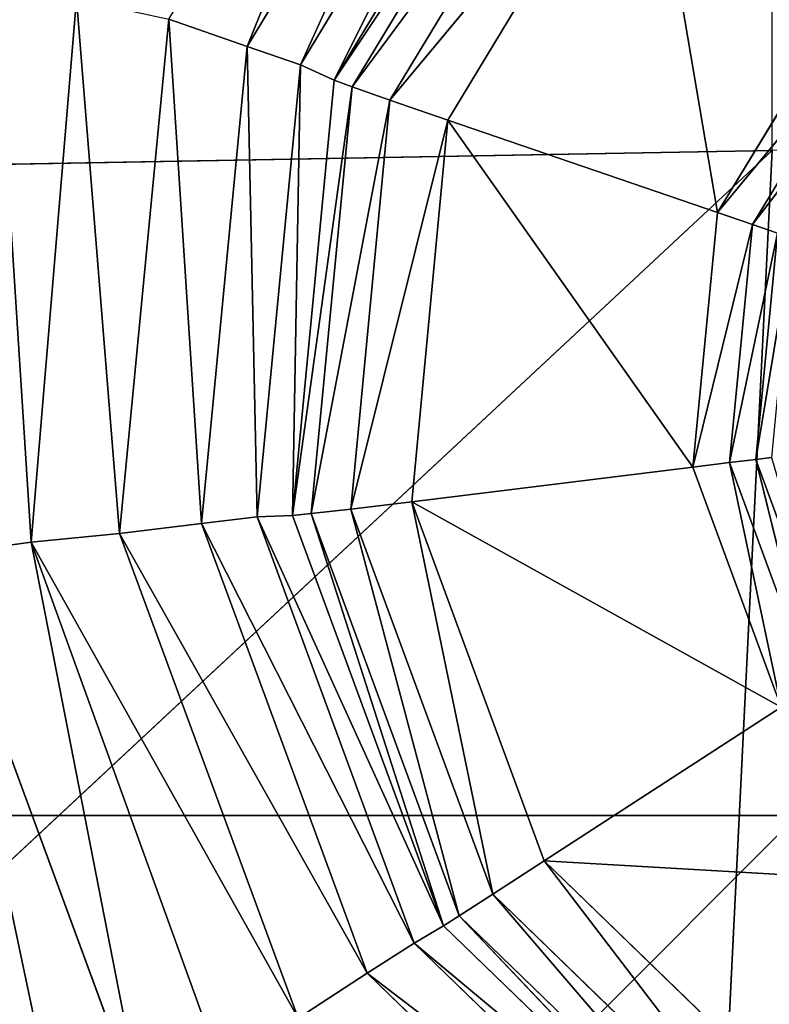
# Model space of a CAD drawing. Extents: x -0.7 to 0.7, y -0.85 to 0.93.
# Drawn here: x -0.26 to -0.24, y -0.27 to -0.24 of the extents above; entities that cross this region are included whole.
import ezdxf

# ---------------------------------------------------------------- set-up
doc = ezdxf.new("R2010")
doc.units = 0
doc.header["$LTSCALE"] = 0.0254
doc.layers.get('0').update_dxf_attribs({"color": 13, "linetype": 'CONTINUOUS'})

# ---------------------------------------------------------------- blocks, each defined once
blk = doc.blocks.new('CS1870_SED')
at = {"color": 0}
for p, q in [((-0.240299, -0.248538, 2.54766), (-0.320905, -0.323623, 2.540543)), ((-0.240299, -0.248538, 2.54766), (-0.320905, -0.323623, 2.540543)), ((-0.314368, -0.249864, 2.540621), (-0.240299, -0.248538, 2.54766)), ((-0.314368, -0.249864, 2.540621), (-0.240299, -0.248538, 2.54766)), ((-0.243934, -0.321921, 2.547889), (-0.240299, -0.248538, 2.54766)), ((-0.243934, -0.321921, 2.547889), (-0.240299, -0.248538, 2.54766)), ((-0.175119, -0.267619, 2.211949), (-0.286863, -0.267636, 2.212117)), ((-0.175119, -0.267619, 2.211949), (-0.286863, -0.267636, 2.212117))]:
    blk.add_line(p, q, dxfattribs=at)
at = {"color": 252}
mesh = blk.add_polyface(dxfattribs=at)
corners = [(-0.240203, -0.101747, 2.539682), (-0.314368, -0.249864, 2.540621), (-0.240299, -0.248538, 2.54766)]
mesh.append_faces([[corners[k] for k in face] for face in [(0, 1, 2)]], dxfattribs={"color": 252})
mesh = blk.add_polyface(dxfattribs=at)
corners = [(-0.240203, -0.101747, 2.539682), (-0.313555, -0.101862, 2.532527), (-0.314368, -0.249864, 2.540621)]
mesh.append_faces([[corners[k] for k in face] for face in [(0, 1, 2)]], dxfattribs={"color": 252})
mesh = blk.add_polyface(dxfattribs=at)
corners = [(-0.1759, -0.110929, 2.203739), (-0.286863, -0.267636, 2.212117), (-0.287325, -0.11089, 2.203897)]
mesh.append_faces([[corners[k] for k in face] for face in [(0, 1, 2)]], dxfattribs={"color": 252})
mesh = blk.add_polyface(dxfattribs=at)
corners = [(-0.175119, -0.267619, 2.211949), (-0.286863, -0.267636, 2.212117), (-0.1759, -0.110929, 2.203739)]
mesh.append_faces([[corners[k] for k in face] for face in [(0, 1, 2)]], dxfattribs={"color": 252})
mesh = blk.add_polyface(dxfattribs=at)
corners = [(-0.16645, -0.247773, 2.551916), (-0.243934, -0.321921, 2.547889), (-0.167148, -0.320939, 2.552248)]
mesh.append_faces([[corners[k] for k in face] for face in [(0, 1, 2)]], dxfattribs={"color": 252})
mesh = blk.add_polyface(dxfattribs=at)
corners = [(-0.16645, -0.247773, 2.551916), (-0.240299, -0.248538, 2.54766), (-0.243934, -0.321921, 2.547889)]
mesh.append_faces([[corners[k] for k in face] for face in [(0, 1, 2)]], dxfattribs={"color": 252})
mesh = blk.add_polyface(dxfattribs=at)
corners = [(-0.240299, -0.248538, 2.54766), (-0.320905, -0.323623, 2.540543), (-0.243934, -0.321921, 2.547889)]
mesh.append_faces([[corners[k] for k in face] for face in [(0, 1, 2)]], dxfattribs={"color": 252})
mesh = blk.add_polyface(dxfattribs=at)
corners = [(-0.240299, -0.248538, 2.54766), (-0.314368, -0.249864, 2.540621), (-0.320905, -0.323623, 2.540543)]
mesh.append_faces([[corners[k] for k in face] for face in [(0, 1, 2)]], dxfattribs={"color": 252})
mesh = blk.add_polyface(dxfattribs=at)
corners = [(-0.175119, -0.267619, 2.211949), (-0.287706, -0.345965, 2.216221), (-0.286863, -0.267636, 2.212117)]
mesh.append_faces([[corners[k] for k in face] for face in [(0, 1, 2)]], dxfattribs={"color": 252})
mesh = blk.add_polyface(dxfattribs=at)
corners = [(-0.175075, -0.345958, 2.216054), (-0.287706, -0.345965, 2.216221), (-0.175119, -0.267619, 2.211949)]
mesh.append_faces([[corners[k] for k in face] for face in [(0, 1, 2)]], dxfattribs={"color": 252})
blk = doc.blocks.new('CS1870_STR')
at = {"color": 0}
for p, q in [((-0.615691, -0.643745, 0.010044), (0.615691, 0.587638, 0.010044)), ((-0.615691, -0.643745, 0.010044), (0.615691, 0.587638, 0.010044)), ((-0.255383, -0.245547, 2.122338), (-0.249955, -0.232081, 2.121066)), ((-0.255383, -0.245547, 2.122338), (-0.249955, -0.232081, 2.121066)), ((-0.248258, -0.23377, 2.122335), (-0.255383, -0.245547, 2.122338)), ((-0.248258, -0.23377, 2.122335), (-0.255383, -0.245547, 2.122338)), ((-0.253853, -0.246077, 2.124276), (-0.248258, -0.23377, 2.122335)), ((-0.253853, -0.246077, 2.124276), (-0.248258, -0.23377, 2.122335)), ((-0.253853, -0.246077, 2.124276), (-0.2471, -0.234921, 2.124275)), ((-0.253853, -0.246077, 2.124276), (-0.2471, -0.234921, 2.124275)), ((-0.252883, -0.246515, 2.133289), (-0.2471, -0.234921, 2.124275)), ((-0.252883, -0.246515, 2.133289), (-0.2471, -0.234921, 2.124275)), ((-0.246379, -0.235774, 2.133291), (-0.252883, -0.246515, 2.133289)), ((-0.246379, -0.235774, 2.133291), (-0.252883, -0.246515, 2.133289)), ((-0.245997, -0.236178, 2.135002), (-0.252883, -0.246515, 2.133289)), ((-0.245997, -0.236178, 2.135002), (-0.252883, -0.246515, 2.133289)), ((-0.252372, -0.246709, 2.135001), (-0.245997, -0.236178, 2.135002)), ((-0.252372, -0.246709, 2.135001), (-0.245997, -0.236178, 2.135002)), ((-0.245179, -0.237002, 2.136029), (-0.252372, -0.246709, 2.135001)), ((-0.245179, -0.237002, 2.136029), (-0.252372, -0.246709, 2.135001)), ((-0.251283, -0.247094, 2.136029), (-0.245179, -0.237002, 2.136029)), ((-0.251283, -0.247094, 2.136029), (-0.245179, -0.237002, 2.136029)), ((-0.243925, -0.238247, 2.136371), (-0.251283, -0.247094, 2.136029)), ((-0.243925, -0.238247, 2.136371), (-0.251283, -0.247094, 2.136029)), ((-0.249615, -0.247669, 2.136371), (-0.243925, -0.238247, 2.136371)), ((-0.249615, -0.247669, 2.136371), (-0.243925, -0.238247, 2.136371)), ((-0.243925, -0.238247, 2.136371), (-0.241868, -0.250319, 2.136371)), ((-0.243925, -0.238247, 2.136371), (-0.241868, -0.250319, 2.136371)), ((-0.262669, -0.242984, 2.119684), (-0.261588, -0.259782, 2.120075)), ((-0.262669, -0.242984, 2.119684), (-0.261588, -0.259782, 2.120075)), ((-0.260287, -0.244183, 2.120074), (-0.261588, -0.259782, 2.120075)), ((-0.260287, -0.244183, 2.120074), (-0.261588, -0.259782, 2.120075)), ((-0.259052, -0.259534, 2.121068), (-0.260287, -0.244183, 2.120074)), ((-0.259052, -0.259534, 2.121068), (-0.260287, -0.244183, 2.120074)), ((-0.238057, -0.244047, 2.136371), (-0.241868, -0.250319, 2.136371)), ((-0.238057, -0.244047, 2.136371), (-0.241868, -0.250319, 2.136371)), ((-0.259052, -0.259534, 2.121068), (-0.257636, -0.24477, 2.121067)), ((-0.259052, -0.259534, 2.121068), (-0.257636, -0.24477, 2.121067)), ((-0.257636, -0.24477, 2.121067), (-0.255383, -0.245547, 2.122338)), ((-0.256694, -0.259248, 2.12234), (-0.257636, -0.24477, 2.121067)), ((-0.256694, -0.259248, 2.12234), (-0.257636, -0.24477, 2.121067)), ((-0.257636, -0.24477, 2.121067), (-0.255383, -0.245547, 2.122338)), ((-0.237303, -0.244792, 2.136522), (-0.241868, -0.250319, 2.136371)), ((-0.237303, -0.244792, 2.136522), (-0.241868, -0.250319, 2.136371)), ((-0.240865, -0.250662, 2.136522), (-0.237303, -0.244792, 2.136522)), ((-0.240865, -0.250662, 2.136522), (-0.237303, -0.244792, 2.136522)), ((-0.236765, -0.245324, 2.136976), (-0.240865, -0.250662, 2.136522)), ((-0.236765, -0.245324, 2.136976), (-0.240865, -0.250662, 2.136522)), ((-0.255383, -0.245547, 2.122338), (-0.256694, -0.259248, 2.12234)), ((-0.255383, -0.245547, 2.122338), (-0.256694, -0.259248, 2.12234)), ((-0.255383, -0.245547, 2.122338), (-0.253853, -0.246077, 2.124276)), ((-0.255096, -0.259059, 2.124276), (-0.255383, -0.245547, 2.122338)), ((-0.255096, -0.259059, 2.124276), (-0.255383, -0.245547, 2.122338)), ((-0.255383, -0.245547, 2.122338), (-0.253853, -0.246077, 2.124276)), ((-0.255096, -0.259059, 2.124276), (-0.253853, -0.246077, 2.124276)), ((-0.255096, -0.259059, 2.124276), (-0.253853, -0.246077, 2.124276)), ((-0.254082, -0.259014, 2.133287), (-0.253853, -0.246077, 2.124276)), ((-0.254082, -0.259014, 2.133287), (-0.253853, -0.246077, 2.124276)), ((-0.253853, -0.246077, 2.124276), (-0.252883, -0.246515, 2.133289)), ((-0.253853, -0.246077, 2.124276), (-0.252883, -0.246515, 2.133289)), ((-0.252883, -0.246515, 2.133289), (-0.254082, -0.259014, 2.133287)), ((-0.252883, -0.246515, 2.133289), (-0.254082, -0.259014, 2.133287)), ((-0.252883, -0.246515, 2.133289), (-0.252372, -0.246709, 2.135001)), ((-0.252883, -0.246515, 2.133289), (-0.252372, -0.246709, 2.135001)), ((-0.252372, -0.246709, 2.135001), (-0.254082, -0.259014, 2.133287)), ((-0.252372, -0.246709, 2.135001), (-0.254082, -0.259014, 2.133287)), ((-0.253547, -0.258963, 2.135), (-0.252372, -0.246709, 2.135001)), ((-0.253547, -0.258963, 2.135), (-0.252372, -0.246709, 2.135001)), ((-0.252372, -0.246709, 2.135001), (-0.251283, -0.247094, 2.136029)), ((-0.252372, -0.246709, 2.135001), (-0.251283, -0.247094, 2.136029)), ((-0.251283, -0.247094, 2.136029), (-0.253547, -0.258963, 2.135)), ((-0.251283, -0.247094, 2.136029), (-0.253547, -0.258963, 2.135)), ((-0.252405, -0.258832, 2.136028), (-0.251283, -0.247094, 2.136029)), ((-0.252405, -0.258832, 2.136028), (-0.251283, -0.247094, 2.136029)), ((-0.251283, -0.247094, 2.136029), (-0.249615, -0.247669, 2.136371)), ((-0.251283, -0.247094, 2.136029), (-0.249615, -0.247669, 2.136371)), ((-0.249615, -0.247669, 2.136371), (-0.252405, -0.258832, 2.136028)), ((-0.249615, -0.247669, 2.136371), (-0.252405, -0.258832, 2.136028)), ((-0.250655, -0.25862, 2.136371), (-0.249615, -0.247669, 2.136371)), ((-0.250655, -0.25862, 2.136371), (-0.249615, -0.247669, 2.136371)), ((-0.249615, -0.247669, 2.136371), (-0.242579, -0.257628, 2.136371)), ((-0.249615, -0.247669, 2.136371), (-0.242579, -0.257628, 2.136371)), ((-0.249615, -0.247669, 2.136371), (-0.241868, -0.250319, 2.136371)), ((-0.249615, -0.247669, 2.136371), (-0.241868, -0.250319, 2.136371)), ((-0.241868, -0.250319, 2.136371), (-0.242579, -0.257628, 2.136371)), ((-0.241868, -0.250319, 2.136371), (-0.242579, -0.257628, 2.136371)), ((-0.241868, -0.250319, 2.136371), (-0.240865, -0.250662, 2.136522)), ((-0.241868, -0.250319, 2.136371), (-0.240865, -0.250662, 2.136522)), ((-0.240865, -0.250662, 2.136522), (-0.242579, -0.257628, 2.136371)), ((-0.240865, -0.250662, 2.136522), (-0.242579, -0.257628, 2.136371)), ((-0.241527, -0.257499, 2.136522), (-0.240865, -0.250662, 2.136522)), ((-0.241527, -0.257499, 2.136522), (-0.240865, -0.250662, 2.136522)), ((-0.240865, -0.250662, 2.136522), (-0.240149, -0.250907, 2.136976)), ((-0.240865, -0.250662, 2.136522), (-0.240149, -0.250907, 2.136976)), ((-0.240149, -0.250907, 2.136976), (-0.241527, -0.257499, 2.136522)), ((-0.240149, -0.250907, 2.136976), (-0.241527, -0.257499, 2.136522)), ((-0.240775, -0.257406, 2.136976), (-0.240149, -0.250907, 2.136976)), ((-0.240775, -0.257406, 2.136976), (-0.240149, -0.250907, 2.136976)), ((-0.239719, -0.251054, 2.137733), (-0.240775, -0.257406, 2.136976)), ((-0.239719, -0.251054, 2.137733), (-0.240775, -0.257406, 2.136976)), ((-0.242579, -0.257628, 2.136371), (-0.241527, -0.257499, 2.136522)), ((-0.242579, -0.257628, 2.136371), (-0.241527, -0.257499, 2.136522)), ((-0.241527, -0.257499, 2.136522), (-0.240775, -0.257406, 2.136976)), ((-0.241527, -0.257499, 2.136522), (-0.240775, -0.257406, 2.136976)), ((-0.239153, -0.263946, 2.136522), (-0.241527, -0.257499, 2.136522)), ((-0.241527, -0.257499, 2.136522), (-0.240043, -0.264523, 2.136371)), ((-0.241527, -0.257499, 2.136522), (-0.240043, -0.264523, 2.136371)), ((-0.239153, -0.263946, 2.136522), (-0.241527, -0.257499, 2.136522)), ((-0.240775, -0.257406, 2.136976), (-0.240324, -0.257351, 2.137733)), ((-0.240775, -0.257406, 2.136976), (-0.240324, -0.257351, 2.137733)), ((-0.238518, -0.263534, 2.136976), (-0.240775, -0.257406, 2.136976)), ((-0.240775, -0.257406, 2.136976), (-0.239153, -0.263946, 2.136522)), ((-0.240775, -0.257406, 2.136976), (-0.239153, -0.263946, 2.136522)), ((-0.238518, -0.263534, 2.136976), (-0.240775, -0.257406, 2.136976)), ((-0.250655, -0.25862, 2.136371), (-0.242579, -0.257628, 2.136371)), ((-0.250655, -0.25862, 2.136371), (-0.242579, -0.257628, 2.136371)), ((-0.242579, -0.257628, 2.136371), (-0.240043, -0.264523, 2.136371)), ((-0.242579, -0.257628, 2.136371), (-0.240043, -0.264523, 2.136371)), ((-0.252405, -0.258832, 2.136028), (-0.250655, -0.25862, 2.136371)), ((-0.252405, -0.258832, 2.136028), (-0.250655, -0.25862, 2.136371)), ((-0.246847, -0.268936, 2.136371), (-0.250655, -0.25862, 2.136371)), ((-0.250655, -0.25862, 2.136371), (-0.240043, -0.264523, 2.136371)), ((-0.250655, -0.25862, 2.136371), (-0.240043, -0.264523, 2.136371)), ((-0.250655, -0.25862, 2.136371), (-0.248326, -0.269893, 2.136028)), ((-0.250655, -0.25862, 2.136371), (-0.248326, -0.269893, 2.136028)), ((-0.246847, -0.268936, 2.136371), (-0.250655, -0.25862, 2.136371)), ((-0.253547, -0.258963, 2.135), (-0.252405, -0.258832, 2.136028)), ((-0.253547, -0.258963, 2.135), (-0.252405, -0.258832, 2.136028)), ((-0.248326, -0.269893, 2.136028), (-0.252405, -0.258832, 2.136028)), ((-0.252405, -0.258832, 2.136028), (-0.24929, -0.270513, 2.135)), ((-0.252405, -0.258832, 2.136028), (-0.24929, -0.270513, 2.135)), ((-0.248326, -0.269893, 2.136028), (-0.252405, -0.258832, 2.136028)), ((-0.256694, -0.259248, 2.12234), (-0.255096, -0.259059, 2.124276)), ((-0.256694, -0.259248, 2.12234), (-0.255096, -0.259059, 2.124276)), ((-0.255096, -0.259059, 2.124276), (-0.254082, -0.259014, 2.133287)), ((-0.255096, -0.259059, 2.124276), (-0.254082, -0.259014, 2.133287)), ((-0.24974, -0.270795, 2.133285), (-0.255096, -0.259059, 2.124276)), ((-0.250584, -0.271294, 2.124276), (-0.255096, -0.259059, 2.124276)), ((-0.24974, -0.270795, 2.133285), (-0.255096, -0.259059, 2.124276)), ((-0.250584, -0.271294, 2.124276), (-0.255096, -0.259059, 2.124276)), ((-0.254082, -0.259014, 2.133287), (-0.253547, -0.258963, 2.135)), ((-0.254082, -0.259014, 2.133287), (-0.253547, -0.258963, 2.135)), ((-0.254082, -0.259014, 2.133287), (-0.24974, -0.270795, 2.133285)), ((-0.254082, -0.259014, 2.133287), (-0.24974, -0.270795, 2.133285)), ((-0.24929, -0.270513, 2.135), (-0.253547, -0.258963, 2.135)), ((-0.253547, -0.258963, 2.135), (-0.24974, -0.270795, 2.133285)), ((-0.253547, -0.258963, 2.135), (-0.24974, -0.270795, 2.133285)), ((-0.24929, -0.270513, 2.135), (-0.253547, -0.258963, 2.135)), ((-0.259052, -0.259534, 2.121068), (-0.256694, -0.259248, 2.12234)), ((-0.259052, -0.259534, 2.121068), (-0.256694, -0.259248, 2.12234)), ((-0.256694, -0.259248, 2.12234), (-0.251932, -0.272161, 2.122341)), ((-0.250584, -0.271294, 2.124276), (-0.256694, -0.259248, 2.12234)), ((-0.256694, -0.259248, 2.12234), (-0.251932, -0.272161, 2.122341)), ((-0.250584, -0.271294, 2.124276), (-0.256694, -0.259248, 2.12234)), ((-0.264318, -0.260155, 2.119684), (-0.261588, -0.259782, 2.120075)), ((-0.264318, -0.260155, 2.119684), (-0.261588, -0.259782, 2.120075)), ((-0.261588, -0.259782, 2.120075), (-0.259052, -0.259534, 2.121068)), ((-0.261588, -0.259782, 2.120075), (-0.259052, -0.259534, 2.121068)), ((-0.261588, -0.259782, 2.120075), (-0.258353, -0.276341, 2.119684)), ((-0.261588, -0.259782, 2.120075), (-0.258353, -0.276341, 2.119684)), ((-0.261588, -0.259782, 2.120075), (-0.256187, -0.274698, 2.120076)), ((-0.25392, -0.27345, 2.121068), (-0.261588, -0.259782, 2.120075)), ((-0.261588, -0.259782, 2.120075), (-0.256187, -0.274698, 2.120076)), ((-0.25392, -0.27345, 2.121068), (-0.261588, -0.259782, 2.120075)), ((-0.251932, -0.272161, 2.122341), (-0.259052, -0.259534, 2.121068)), ((-0.25392, -0.27345, 2.121068), (-0.259052, -0.259534, 2.121068)), ((-0.251932, -0.272161, 2.122341), (-0.259052, -0.259534, 2.121068)), ((-0.25392, -0.27345, 2.121068), (-0.259052, -0.259534, 2.121068)), ((-0.258353, -0.276341, 2.119684), (-0.264318, -0.260155, 2.119684)), ((-0.264318, -0.260155, 2.119684), (-0.260278, -0.279273, 2.119684)), ((-0.264318, -0.260155, 2.119684), (-0.260278, -0.279273, 2.119684)), ((-0.258353, -0.276341, 2.119684), (-0.264318, -0.260155, 2.119684)), ((-0.246847, -0.268936, 2.136371), (-0.240043, -0.264523, 2.136371)), ((-0.246847, -0.268936, 2.136371), (-0.240043, -0.264523, 2.136371)), ((-0.248326, -0.269893, 2.136028), (-0.246847, -0.268936, 2.136371)), ((-0.248326, -0.269893, 2.136028), (-0.246847, -0.268936, 2.136371)), ((-0.238945, -0.276582, 2.136371), (-0.246847, -0.268936, 2.136371)), ((-0.246847, -0.268936, 2.136371), (-0.234762, -0.269632, 2.136371)), ((-0.246847, -0.268936, 2.136371), (-0.234762, -0.269632, 2.136371)), ((-0.246847, -0.268936, 2.136371), (-0.239853, -0.278091, 2.136028)), ((-0.246847, -0.268936, 2.136371), (-0.239853, -0.278091, 2.136028)), ((-0.238945, -0.276582, 2.136371), (-0.246847, -0.268936, 2.136371)), ((-0.24929, -0.270513, 2.135), (-0.248326, -0.269893, 2.136028)), ((-0.24929, -0.270513, 2.135), (-0.248326, -0.269893, 2.136028)), ((-0.239853, -0.278091, 2.136028), (-0.248326, -0.269893, 2.136028)), ((-0.248326, -0.269893, 2.136028), (-0.240443, -0.279072, 2.135)), ((-0.248326, -0.269893, 2.136028), (-0.240443, -0.279072, 2.135)), ((-0.239853, -0.278091, 2.136028), (-0.248326, -0.269893, 2.136028)), ((-0.24974, -0.270795, 2.133285), (-0.24929, -0.270513, 2.135)), ((-0.24974, -0.270795, 2.133285), (-0.24929, -0.270513, 2.135)), ((-0.240443, -0.279072, 2.135), (-0.24929, -0.270513, 2.135)), ((-0.24929, -0.270513, 2.135), (-0.240715, -0.279526, 2.133285)), ((-0.24929, -0.270513, 2.135), (-0.240715, -0.279526, 2.133285)), ((-0.240443, -0.279072, 2.135), (-0.24929, -0.270513, 2.135)), ((-0.250584, -0.271294, 2.124276), (-0.24974, -0.270795, 2.133285)), ((-0.250584, -0.271294, 2.124276), (-0.24974, -0.270795, 2.133285)), ((-0.24974, -0.270795, 2.133285), (-0.240715, -0.279526, 2.133285)), ((-0.24974, -0.270795, 2.133285), (-0.240715, -0.279526, 2.133285)), ((-0.251932, -0.272161, 2.122341), (-0.250584, -0.271294, 2.124276)), ((-0.251932, -0.272161, 2.122341), (-0.250584, -0.271294, 2.124276)), ((-0.240715, -0.279526, 2.133285), (-0.250584, -0.271294, 2.124276)), ((-0.24121, -0.28036, 2.124276), (-0.250584, -0.271294, 2.124276)), ((-0.240715, -0.279526, 2.133285), (-0.250584, -0.271294, 2.124276)), ((-0.24121, -0.28036, 2.124276), (-0.250584, -0.271294, 2.124276)), ((-0.25392, -0.27345, 2.121068), (-0.251932, -0.272161, 2.122341)), ((-0.25392, -0.27345, 2.121068), (-0.251932, -0.272161, 2.122341)), ((-0.251932, -0.272161, 2.122341), (-0.242039, -0.28173, 2.12234)), ((-0.24121, -0.28036, 2.124276), (-0.251932, -0.272161, 2.122341)), ((-0.251932, -0.272161, 2.122341), (-0.242039, -0.28173, 2.12234)), ((-0.24121, -0.28036, 2.124276), (-0.251932, -0.272161, 2.122341))]:
    blk.add_line(p, q, dxfattribs=at)
at = {"color": 252}
mesh = blk.add_polyface(dxfattribs=at)
corners = [(0.615691, 0.587638, 0.038374), (-0.615691, 0.587638, 0.038374), (0.615691, -0.643745, 0.038374)]
mesh.append_faces([[corners[k] for k in face] for face in [(0, 1, 2)]], dxfattribs={"color": 252})
mesh = blk.add_polyface(dxfattribs=at)
corners = [(0.615691, -0.643745, 0.038374), (-0.615691, 0.587638, 0.038374), (-0.615691, -0.643745, 0.038374)]
mesh.append_faces([[corners[k] for k in face] for face in [(0, 1, 2)]], dxfattribs={"color": 252})
mesh = blk.add_polyface(dxfattribs=at)
corners = [(0.615691, -0.643745, 0.010044), (-0.615691, -0.643745, 0.010044), (0.615691, 0.587638, 0.010044)]
mesh.append_faces([[corners[k] for k in face] for face in [(0, 1, 2)]], dxfattribs={"color": 252})
mesh = blk.add_polyface(dxfattribs=at)
corners = [(0.615691, 0.587638, 0.010044), (-0.615691, -0.643745, 0.010044), (-0.615691, 0.587638, 0.010044)]
mesh.append_faces([[corners[k] for k in face] for face in [(0, 1, 2)]], dxfattribs={"color": 252})
mesh = blk.add_polyface(dxfattribs=at)
corners = [(-0.249955, -0.232081, 2.121066), (-0.255383, -0.245547, 2.122338), (-0.257636, -0.24477, 2.121067)]
mesh.append_faces([[corners[k] for k in face] for face in [(0, 1, 2)]], dxfattribs={"color": 252})
mesh = blk.add_polyface(dxfattribs=at)
corners = [(-0.248258, -0.23377, 2.122335), (-0.255383, -0.245547, 2.122338), (-0.249955, -0.232081, 2.121066)]
mesh.append_faces([[corners[k] for k in face] for face in [(0, 1, 2)]], dxfattribs={"color": 252})
mesh = blk.add_polyface(dxfattribs=at)
corners = [(-0.248258, -0.23377, 2.122335), (-0.253853, -0.246077, 2.124276), (-0.255383, -0.245547, 2.122338)]
mesh.append_faces([[corners[k] for k in face] for face in [(0, 1, 2)]], dxfattribs={"color": 252})
mesh = blk.add_polyface(dxfattribs=at)
corners = [(-0.248258, -0.23377, 2.122335), (-0.2471, -0.234921, 2.124275), (-0.253853, -0.246077, 2.124276)]
mesh.append_faces([[corners[k] for k in face] for face in [(0, 1, 2)]], dxfattribs={"color": 252})
mesh = blk.add_polyface(dxfattribs=at)
corners = [(-0.2471, -0.234921, 2.124275), (-0.252883, -0.246515, 2.133289), (-0.253853, -0.246077, 2.124276)]
mesh.append_faces([[corners[k] for k in face] for face in [(0, 1, 2)]], dxfattribs={"color": 252})
mesh = blk.add_polyface(dxfattribs=at)
corners = [(-0.2471, -0.234921, 2.124275), (-0.246379, -0.235774, 2.133291), (-0.252883, -0.246515, 2.133289)]
mesh.append_faces([[corners[k] for k in face] for face in [(0, 1, 2)]], dxfattribs={"color": 252})
mesh = blk.add_polyface(dxfattribs=at)
corners = [(-0.246379, -0.235774, 2.133291), (-0.245997, -0.236178, 2.135002), (-0.252883, -0.246515, 2.133289)]
mesh.append_faces([[corners[k] for k in face] for face in [(0, 1, 2)]], dxfattribs={"color": 252})
mesh = blk.add_polyface(dxfattribs=at)
corners = [(-0.245997, -0.236178, 2.135002), (-0.252372, -0.246709, 2.135001), (-0.252883, -0.246515, 2.133289)]
mesh.append_faces([[corners[k] for k in face] for face in [(0, 1, 2)]], dxfattribs={"color": 252})
mesh = blk.add_polyface(dxfattribs=at)
corners = [(-0.245179, -0.237002, 2.136029), (-0.252372, -0.246709, 2.135001), (-0.245997, -0.236178, 2.135002)]
mesh.append_faces([[corners[k] for k in face] for face in [(0, 1, 2)]], dxfattribs={"color": 252})
mesh = blk.add_polyface(dxfattribs=at)
corners = [(-0.245179, -0.237002, 2.136029), (-0.251283, -0.247094, 2.136029), (-0.252372, -0.246709, 2.135001)]
mesh.append_faces([[corners[k] for k in face] for face in [(0, 1, 2)]], dxfattribs={"color": 252})
mesh = blk.add_polyface(dxfattribs=at)
corners = [(-0.243925, -0.238247, 2.136371), (-0.251283, -0.247094, 2.136029), (-0.245179, -0.237002, 2.136029)]
mesh.append_faces([[corners[k] for k in face] for face in [(0, 1, 2)]], dxfattribs={"color": 252})
mesh = blk.add_polyface(dxfattribs=at)
corners = [(-0.243925, -0.238247, 2.136371), (-0.249615, -0.247669, 2.136371), (-0.251283, -0.247094, 2.136029)]
mesh.append_faces([[corners[k] for k in face] for face in [(0, 1, 2)]], dxfattribs={"color": 252})
mesh = blk.add_polyface(dxfattribs=at)
corners = [(-0.241868, -0.250319, 2.136371), (-0.249615, -0.247669, 2.136371), (-0.243925, -0.238247, 2.136371)]
mesh.append_faces([[corners[k] for k in face] for face in [(0, 1, 2)]], dxfattribs={"color": 252})
mesh = blk.add_polyface(dxfattribs=at)
corners = [(-0.238057, -0.244047, 2.136371), (-0.241868, -0.250319, 2.136371), (-0.243925, -0.238247, 2.136371)]
mesh.append_faces([[corners[k] for k in face] for face in [(0, 1, 2)]], dxfattribs={"color": 252})
mesh = blk.add_polyface(dxfattribs=at)
corners = [(-0.261588, -0.259782, 2.120075), (-0.264318, -0.260155, 2.119684), (-0.262669, -0.242984, 2.119684)]
mesh.append_faces([[corners[k] for k in face] for face in [(0, 1, 2)]], dxfattribs={"color": 252})
mesh = blk.add_polyface(dxfattribs=at)
corners = [(-0.260287, -0.244183, 2.120074), (-0.261588, -0.259782, 2.120075), (-0.262669, -0.242984, 2.119684)]
mesh.append_faces([[corners[k] for k in face] for face in [(0, 1, 2)]], dxfattribs={"color": 252})
mesh = blk.add_polyface(dxfattribs=at)
corners = [(-0.259052, -0.259534, 2.121068), (-0.261588, -0.259782, 2.120075), (-0.260287, -0.244183, 2.120074)]
mesh.append_faces([[corners[k] for k in face] for face in [(0, 1, 2)]], dxfattribs={"color": 252})
mesh = blk.add_polyface(dxfattribs=at)
corners = [(-0.257636, -0.24477, 2.121067), (-0.259052, -0.259534, 2.121068), (-0.260287, -0.244183, 2.120074)]
mesh.append_faces([[corners[k] for k in face] for face in [(0, 1, 2)]], dxfattribs={"color": 252})
mesh = blk.add_polyface(dxfattribs=at)
corners = [(-0.237303, -0.244792, 2.136522), (-0.241868, -0.250319, 2.136371), (-0.238057, -0.244047, 2.136371)]
mesh.append_faces([[corners[k] for k in face] for face in [(0, 1, 2)]], dxfattribs={"color": 252})
mesh = blk.add_polyface(dxfattribs=at)
corners = [(-0.256694, -0.259248, 2.12234), (-0.259052, -0.259534, 2.121068), (-0.257636, -0.24477, 2.121067)]
mesh.append_faces([[corners[k] for k in face] for face in [(0, 1, 2)]], dxfattribs={"color": 252})
mesh = blk.add_polyface(dxfattribs=at)
corners = [(-0.255383, -0.245547, 2.122338), (-0.256694, -0.259248, 2.12234), (-0.257636, -0.24477, 2.121067)]
mesh.append_faces([[corners[k] for k in face] for face in [(0, 1, 2)]], dxfattribs={"color": 252})
mesh = blk.add_polyface(dxfattribs=at)
corners = [(-0.237303, -0.244792, 2.136522), (-0.240865, -0.250662, 2.136522), (-0.241868, -0.250319, 2.136371)]
mesh.append_faces([[corners[k] for k in face] for face in [(0, 1, 2)]], dxfattribs={"color": 252})
mesh = blk.add_polyface(dxfattribs=at)
corners = [(-0.236765, -0.245324, 2.136976), (-0.240865, -0.250662, 2.136522), (-0.237303, -0.244792, 2.136522)]
mesh.append_faces([[corners[k] for k in face] for face in [(0, 1, 2)]], dxfattribs={"color": 252})
mesh = blk.add_polyface(dxfattribs=at)
corners = [(-0.236765, -0.245324, 2.136976), (-0.240149, -0.250907, 2.136976), (-0.240865, -0.250662, 2.136522)]
mesh.append_faces([[corners[k] for k in face] for face in [(0, 1, 2)]], dxfattribs={"color": 252})
mesh = blk.add_polyface(dxfattribs=at)
corners = [(-0.255383, -0.245547, 2.122338), (-0.255096, -0.259059, 2.124276), (-0.256694, -0.259248, 2.12234)]
mesh.append_faces([[corners[k] for k in face] for face in [(0, 1, 2)]], dxfattribs={"color": 252})
mesh = blk.add_polyface(dxfattribs=at)
corners = [(-0.255383, -0.245547, 2.122338), (-0.253853, -0.246077, 2.124276), (-0.255096, -0.259059, 2.124276)]
mesh.append_faces([[corners[k] for k in face] for face in [(0, 1, 2)]], dxfattribs={"color": 252})
mesh = blk.add_polyface(dxfattribs=at)
corners = [(-0.253853, -0.246077, 2.124276), (-0.254082, -0.259014, 2.133287), (-0.255096, -0.259059, 2.124276)]
mesh.append_faces([[corners[k] for k in face] for face in [(0, 1, 2)]], dxfattribs={"color": 252})
mesh = blk.add_polyface(dxfattribs=at)
corners = [(-0.253853, -0.246077, 2.124276), (-0.252883, -0.246515, 2.133289), (-0.254082, -0.259014, 2.133287)]
mesh.append_faces([[corners[k] for k in face] for face in [(0, 1, 2)]], dxfattribs={"color": 252})
mesh = blk.add_polyface(dxfattribs=at)
corners = [(-0.252883, -0.246515, 2.133289), (-0.252372, -0.246709, 2.135001), (-0.254082, -0.259014, 2.133287)]
mesh.append_faces([[corners[k] for k in face] for face in [(0, 1, 2)]], dxfattribs={"color": 252})
mesh = blk.add_polyface(dxfattribs=at)
corners = [(-0.252372, -0.246709, 2.135001), (-0.253547, -0.258963, 2.135), (-0.254082, -0.259014, 2.133287)]
mesh.append_faces([[corners[k] for k in face] for face in [(0, 1, 2)]], dxfattribs={"color": 252})
mesh = blk.add_polyface(dxfattribs=at)
corners = [(-0.251283, -0.247094, 2.136029), (-0.253547, -0.258963, 2.135), (-0.252372, -0.246709, 2.135001)]
mesh.append_faces([[corners[k] for k in face] for face in [(0, 1, 2)]], dxfattribs={"color": 252})
mesh = blk.add_polyface(dxfattribs=at)
corners = [(-0.251283, -0.247094, 2.136029), (-0.252405, -0.258832, 2.136028), (-0.253547, -0.258963, 2.135)]
mesh.append_faces([[corners[k] for k in face] for face in [(0, 1, 2)]], dxfattribs={"color": 252})
mesh = blk.add_polyface(dxfattribs=at)
corners = [(-0.249615, -0.247669, 2.136371), (-0.252405, -0.258832, 2.136028), (-0.251283, -0.247094, 2.136029)]
mesh.append_faces([[corners[k] for k in face] for face in [(0, 1, 2)]], dxfattribs={"color": 252})
mesh = blk.add_polyface(dxfattribs=at)
corners = [(-0.249615, -0.247669, 2.136371), (-0.250655, -0.25862, 2.136371), (-0.252405, -0.258832, 2.136028)]
mesh.append_faces([[corners[k] for k in face] for face in [(0, 1, 2)]], dxfattribs={"color": 252})
mesh = blk.add_polyface(dxfattribs=at)
corners = [(-0.242579, -0.257628, 2.136371), (-0.250655, -0.25862, 2.136371), (-0.249615, -0.247669, 2.136371)]
mesh.append_faces([[corners[k] for k in face] for face in [(0, 1, 2)]], dxfattribs={"color": 252})
mesh = blk.add_polyface(dxfattribs=at)
corners = [(-0.241868, -0.250319, 2.136371), (-0.242579, -0.257628, 2.136371), (-0.249615, -0.247669, 2.136371)]
mesh.append_faces([[corners[k] for k in face] for face in [(0, 1, 2)]], dxfattribs={"color": 252})
mesh = blk.add_polyface(dxfattribs=at)
corners = [(-0.240865, -0.250662, 2.136522), (-0.242579, -0.257628, 2.136371), (-0.241868, -0.250319, 2.136371)]
mesh.append_faces([[corners[k] for k in face] for face in [(0, 1, 2)]], dxfattribs={"color": 252})
mesh = blk.add_polyface(dxfattribs=at)
corners = [(-0.240865, -0.250662, 2.136522), (-0.241527, -0.257499, 2.136522), (-0.242579, -0.257628, 2.136371)]
mesh.append_faces([[corners[k] for k in face] for face in [(0, 1, 2)]], dxfattribs={"color": 252})
mesh = blk.add_polyface(dxfattribs=at)
corners = [(-0.240149, -0.250907, 2.136976), (-0.241527, -0.257499, 2.136522), (-0.240865, -0.250662, 2.136522)]
mesh.append_faces([[corners[k] for k in face] for face in [(0, 1, 2)]], dxfattribs={"color": 252})
mesh = blk.add_polyface(dxfattribs=at)
corners = [(-0.240149, -0.250907, 2.136976), (-0.240775, -0.257406, 2.136976), (-0.241527, -0.257499, 2.136522)]
mesh.append_faces([[corners[k] for k in face] for face in [(0, 1, 2)]], dxfattribs={"color": 252})
mesh = blk.add_polyface(dxfattribs=at)
corners = [(-0.240149, -0.250907, 2.136976), (-0.239719, -0.251054, 2.137733), (-0.240775, -0.257406, 2.136976)]
mesh.append_faces([[corners[k] for k in face] for face in [(0, 1, 2)]], dxfattribs={"color": 252})
mesh = blk.add_polyface(dxfattribs=at)
corners = [(-0.239719, -0.251054, 2.137733), (-0.240324, -0.257351, 2.137733), (-0.240775, -0.257406, 2.136976)]
mesh.append_faces([[corners[k] for k in face] for face in [(0, 1, 2)]], dxfattribs={"color": 252})
mesh = blk.add_polyface(dxfattribs=at)
corners = [(-0.240043, -0.264523, 2.136371), (-0.242579, -0.257628, 2.136371), (-0.241527, -0.257499, 2.136522)]
mesh.append_faces([[corners[k] for k in face] for face in [(0, 1, 2)]], dxfattribs={"color": 252})
mesh = blk.add_polyface(dxfattribs=at)
corners = [(-0.239153, -0.263946, 2.136522), (-0.241527, -0.257499, 2.136522), (-0.240775, -0.257406, 2.136976)]
mesh.append_faces([[corners[k] for k in face] for face in [(0, 1, 2)]], dxfattribs={"color": 252})
mesh = blk.add_polyface(dxfattribs=at)
corners = [(-0.239153, -0.263946, 2.136522), (-0.240043, -0.264523, 2.136371), (-0.241527, -0.257499, 2.136522)]
mesh.append_faces([[corners[k] for k in face] for face in [(0, 1, 2)]], dxfattribs={"color": 252})
mesh = blk.add_polyface(dxfattribs=at)
corners = [(-0.240324, -0.257351, 2.137733), (-0.238518, -0.263534, 2.136976), (-0.240775, -0.257406, 2.136976)]
mesh.append_faces([[corners[k] for k in face] for face in [(0, 1, 2)]], dxfattribs={"color": 252})
mesh = blk.add_polyface(dxfattribs=at)
corners = [(-0.238518, -0.263534, 2.136976), (-0.239153, -0.263946, 2.136522), (-0.240775, -0.257406, 2.136976)]
mesh.append_faces([[corners[k] for k in face] for face in [(0, 1, 2)]], dxfattribs={"color": 252})
mesh = blk.add_polyface(dxfattribs=at)
corners = [(-0.240043, -0.264523, 2.136371), (-0.250655, -0.25862, 2.136371), (-0.242579, -0.257628, 2.136371)]
mesh.append_faces([[corners[k] for k in face] for face in [(0, 1, 2)]], dxfattribs={"color": 252})
mesh = blk.add_polyface(dxfattribs=at)
corners = [(-0.248326, -0.269893, 2.136028), (-0.252405, -0.258832, 2.136028), (-0.250655, -0.25862, 2.136371)]
mesh.append_faces([[corners[k] for k in face] for face in [(0, 1, 2)]], dxfattribs={"color": 252})
mesh = blk.add_polyface(dxfattribs=at)
corners = [(-0.240043, -0.264523, 2.136371), (-0.246847, -0.268936, 2.136371), (-0.250655, -0.25862, 2.136371)]
mesh.append_faces([[corners[k] for k in face] for face in [(0, 1, 2)]], dxfattribs={"color": 252})
mesh = blk.add_polyface(dxfattribs=at)
corners = [(-0.246847, -0.268936, 2.136371), (-0.248326, -0.269893, 2.136028), (-0.250655, -0.25862, 2.136371)]
mesh.append_faces([[corners[k] for k in face] for face in [(0, 1, 2)]], dxfattribs={"color": 252})
mesh = blk.add_polyface(dxfattribs=at)
corners = [(-0.24929, -0.270513, 2.135), (-0.253547, -0.258963, 2.135), (-0.252405, -0.258832, 2.136028)]
mesh.append_faces([[corners[k] for k in face] for face in [(0, 1, 2)]], dxfattribs={"color": 252})
mesh = blk.add_polyface(dxfattribs=at)
corners = [(-0.248326, -0.269893, 2.136028), (-0.24929, -0.270513, 2.135), (-0.252405, -0.258832, 2.136028)]
mesh.append_faces([[corners[k] for k in face] for face in [(0, 1, 2)]], dxfattribs={"color": 252})
mesh = blk.add_polyface(dxfattribs=at)
corners = [(-0.255096, -0.259059, 2.124276), (-0.250584, -0.271294, 2.124276), (-0.256694, -0.259248, 2.12234)]
mesh.append_faces([[corners[k] for k in face] for face in [(0, 1, 2)]], dxfattribs={"color": 252})
mesh = blk.add_polyface(dxfattribs=at)
corners = [(-0.254082, -0.259014, 2.133287), (-0.24974, -0.270795, 2.133285), (-0.255096, -0.259059, 2.124276)]
mesh.append_faces([[corners[k] for k in face] for face in [(0, 1, 2)]], dxfattribs={"color": 252})
mesh = blk.add_polyface(dxfattribs=at)
corners = [(-0.255096, -0.259059, 2.124276), (-0.24974, -0.270795, 2.133285), (-0.250584, -0.271294, 2.124276)]
mesh.append_faces([[corners[k] for k in face] for face in [(0, 1, 2)]], dxfattribs={"color": 252})
mesh = blk.add_polyface(dxfattribs=at)
corners = [(-0.253547, -0.258963, 2.135), (-0.24974, -0.270795, 2.133285), (-0.254082, -0.259014, 2.133287)]
mesh.append_faces([[corners[k] for k in face] for face in [(0, 1, 2)]], dxfattribs={"color": 252})
mesh = blk.add_polyface(dxfattribs=at)
corners = [(-0.253547, -0.258963, 2.135), (-0.24929, -0.270513, 2.135), (-0.24974, -0.270795, 2.133285)]
mesh.append_faces([[corners[k] for k in face] for face in [(0, 1, 2)]], dxfattribs={"color": 252})
mesh = blk.add_polyface(dxfattribs=at)
corners = [(-0.251932, -0.272161, 2.122341), (-0.259052, -0.259534, 2.121068), (-0.256694, -0.259248, 2.12234)]
mesh.append_faces([[corners[k] for k in face] for face in [(0, 1, 2)]], dxfattribs={"color": 252})
mesh = blk.add_polyface(dxfattribs=at)
corners = [(-0.256694, -0.259248, 2.12234), (-0.250584, -0.271294, 2.124276), (-0.251932, -0.272161, 2.122341)]
mesh.append_faces([[corners[k] for k in face] for face in [(0, 1, 2)]], dxfattribs={"color": 252})
mesh = blk.add_polyface(dxfattribs=at)
corners = [(-0.258353, -0.276341, 2.119684), (-0.264318, -0.260155, 2.119684), (-0.261588, -0.259782, 2.120075)]
mesh.append_faces([[corners[k] for k in face] for face in [(0, 1, 2)]], dxfattribs={"color": 252})
mesh = blk.add_polyface(dxfattribs=at)
corners = [(-0.25392, -0.27345, 2.121068), (-0.261588, -0.259782, 2.120075), (-0.259052, -0.259534, 2.121068)]
mesh.append_faces([[corners[k] for k in face] for face in [(0, 1, 2)]], dxfattribs={"color": 252})
mesh = blk.add_polyface(dxfattribs=at)
corners = [(-0.256187, -0.274698, 2.120076), (-0.258353, -0.276341, 2.119684), (-0.261588, -0.259782, 2.120075)]
mesh.append_faces([[corners[k] for k in face] for face in [(0, 1, 2)]], dxfattribs={"color": 252})
mesh = blk.add_polyface(dxfattribs=at)
corners = [(-0.25392, -0.27345, 2.121068), (-0.256187, -0.274698, 2.120076), (-0.261588, -0.259782, 2.120075)]
mesh.append_faces([[corners[k] for k in face] for face in [(0, 1, 2)]], dxfattribs={"color": 252})
mesh = blk.add_polyface(dxfattribs=at)
corners = [(-0.251932, -0.272161, 2.122341), (-0.25392, -0.27345, 2.121068), (-0.259052, -0.259534, 2.121068)]
mesh.append_faces([[corners[k] for k in face] for face in [(0, 1, 2)]], dxfattribs={"color": 252})
mesh = blk.add_polyface(dxfattribs=at)
corners = [(-0.260278, -0.279273, 2.119684), (-0.267368, -0.260853, 2.119684), (-0.264318, -0.260155, 2.119684)]
mesh.append_faces([[corners[k] for k in face] for face in [(0, 1, 2)]], dxfattribs={"color": 252})
mesh = blk.add_polyface(dxfattribs=at)
corners = [(-0.258353, -0.276341, 2.119684), (-0.260278, -0.279273, 2.119684), (-0.264318, -0.260155, 2.119684)]
mesh.append_faces([[corners[k] for k in face] for face in [(0, 1, 2)]], dxfattribs={"color": 252})
mesh = blk.add_polyface(dxfattribs=at)
corners = [(-0.260278, -0.279273, 2.119684), (-0.278341, -0.306789, 2.119684), (-0.267368, -0.260853, 2.119684)]
mesh.append_faces([[corners[k] for k in face] for face in [(0, 1, 2)]], dxfattribs={"color": 252})
mesh = blk.add_polyface(dxfattribs=at)
corners = [(-0.234762, -0.269632, 2.136371), (-0.246847, -0.268936, 2.136371), (-0.240043, -0.264523, 2.136371)]
mesh.append_faces([[corners[k] for k in face] for face in [(0, 1, 2)]], dxfattribs={"color": 252})
mesh = blk.add_polyface(dxfattribs=at)
corners = [(-0.239853, -0.278091, 2.136028), (-0.248326, -0.269893, 2.136028), (-0.246847, -0.268936, 2.136371)]
mesh.append_faces([[corners[k] for k in face] for face in [(0, 1, 2)]], dxfattribs={"color": 252})
mesh = blk.add_polyface(dxfattribs=at)
corners = [(-0.234762, -0.269632, 2.136371), (-0.238945, -0.276582, 2.136371), (-0.246847, -0.268936, 2.136371)]
mesh.append_faces([[corners[k] for k in face] for face in [(0, 1, 2)]], dxfattribs={"color": 252})
mesh = blk.add_polyface(dxfattribs=at)
corners = [(-0.238945, -0.276582, 2.136371), (-0.239853, -0.278091, 2.136028), (-0.246847, -0.268936, 2.136371)]
mesh.append_faces([[corners[k] for k in face] for face in [(0, 1, 2)]], dxfattribs={"color": 252})
mesh = blk.add_polyface(dxfattribs=at)
corners = [(-0.240443, -0.279072, 2.135), (-0.24929, -0.270513, 2.135), (-0.248326, -0.269893, 2.136028)]
mesh.append_faces([[corners[k] for k in face] for face in [(0, 1, 2)]], dxfattribs={"color": 252})
mesh = blk.add_polyface(dxfattribs=at)
corners = [(-0.239853, -0.278091, 2.136028), (-0.240443, -0.279072, 2.135), (-0.248326, -0.269893, 2.136028)]
mesh.append_faces([[corners[k] for k in face] for face in [(0, 1, 2)]], dxfattribs={"color": 252})
mesh = blk.add_polyface(dxfattribs=at)
corners = [(-0.24929, -0.270513, 2.135), (-0.240715, -0.279526, 2.133285), (-0.24974, -0.270795, 2.133285)]
mesh.append_faces([[corners[k] for k in face] for face in [(0, 1, 2)]], dxfattribs={"color": 252})
mesh = blk.add_polyface(dxfattribs=at)
corners = [(-0.24929, -0.270513, 2.135), (-0.240443, -0.279072, 2.135), (-0.240715, -0.279526, 2.133285)]
mesh.append_faces([[corners[k] for k in face] for face in [(0, 1, 2)]], dxfattribs={"color": 252})
mesh = blk.add_polyface(dxfattribs=at)
corners = [(-0.24974, -0.270795, 2.133285), (-0.240715, -0.279526, 2.133285), (-0.250584, -0.271294, 2.124276)]
mesh.append_faces([[corners[k] for k in face] for face in [(0, 1, 2)]], dxfattribs={"color": 252})
mesh = blk.add_polyface(dxfattribs=at)
corners = [(-0.24121, -0.28036, 2.124276), (-0.251932, -0.272161, 2.122341), (-0.250584, -0.271294, 2.124276)]
mesh.append_faces([[corners[k] for k in face] for face in [(0, 1, 2)]], dxfattribs={"color": 252})
mesh = blk.add_polyface(dxfattribs=at)
corners = [(-0.240715, -0.279526, 2.133285), (-0.24121, -0.28036, 2.124276), (-0.250584, -0.271294, 2.124276)]
mesh.append_faces([[corners[k] for k in face] for face in [(0, 1, 2)]], dxfattribs={"color": 252})
mesh = blk.add_polyface(dxfattribs=at)
corners = [(-0.242039, -0.28173, 2.12234), (-0.25392, -0.27345, 2.121068), (-0.251932, -0.272161, 2.122341)]
mesh.append_faces([[corners[k] for k in face] for face in [(0, 1, 2)]], dxfattribs={"color": 252})
mesh = blk.add_polyface(dxfattribs=at)
corners = [(-0.24121, -0.28036, 2.124276), (-0.242039, -0.28173, 2.12234), (-0.251932, -0.272161, 2.122341)]
mesh.append_faces([[corners[k] for k in face] for face in [(0, 1, 2)]], dxfattribs={"color": 252})
blk = doc.blocks.new('SKP9E6D')
at = {"color": 0}
for name in ['CS1870_SED', 'CS1870_STR']:
    blk.add_blockref(name, (0, 0), dxfattribs=at)

msp = doc.modelspace()

# ---------------------------------------------------------------- block references
at = {"color": 0}
msp.add_blockref('SKP9E6D', (0, 0), dxfattribs=at)

doc.saveas('drawing.dxf')
